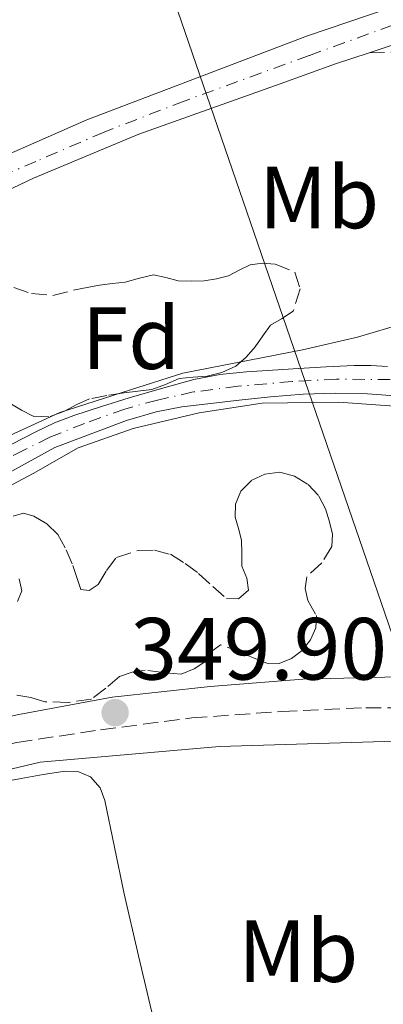
# Model space of a CAD drawing. Units: metres. Extents: x 598153 to 601663, y 4662033 to 4664396.
# Drawn here: x 601315 to 601357, y 4663094 to 4663205 of the extents above; entities that cross this region are included whole.
import ezdxf
from ezdxf.enums import TextEntityAlignment as Align

# ---------------------------------------------------------------- set-up
doc = ezdxf.new("R2010")
doc.units = ezdxf.units.M
doc.header["$MEASUREMENT"] = 0
doc.linetypes.add('DGN Style 3', pattern=[2.435890702152634, 1.739921930109024, -0.6959687720436097])
doc.linetypes.add('DGN Style 4', pattern=[2.7856150101045474, 1.391937544087219, -0.6959687720436097, 0.001739921930109024, -0.6959687720436097])
for name, color, linetype, lineweight in [('Camino', 7, 'DGN Style 3', 0), ('Cauce permanente', 151, 'Continuous', 13), ('Cauce permanente (área)', 142, 'Continuous', 13), ('Cota de punto acotado terreno', 7, 'Continuous', 0), ('Curva de nivel intermedia', 30, 'Continuous', 0), ('Eje cauce permanente (área)', 70, 'DGN Style 4', 0), ('Eje pista pavimentada', 7, 'DGN Style 4', 0), ('Embalse', 142, 'Continuous', 13), ('Etiqueta de uso rústico', 92, 'Continuous', 0), ('Etiqueta de zona arbolada', 92, 'Continuous', 0), ('Gasoducto', 7, 'Continuous', 13), ('Línea de asfalto', 7, 'Continuous', 13), ('Línea de cambio de uso (parcela vista)', 92, 'Continuous', 0), ('Margen derecho', 7, 'Continuous', 0), ('pavimentado', 23, 'Continuous', 0), ('Punto acotado terreno (símbolo)', 7, 'Continuous', 0), ('Zona arbolada', 92, 'DGN Style 3', 0)]:
    doc.layers.add(name, color=color, linetype=linetype, lineweight=lineweight)
doc.styles.add('Style-Arial', font='arial.ttf')

# ---------------------------------------------------------------- blocks, each defined once
blk = doc.blocks.new('5PATER')
at = {"layer": 'Embalse', "linetype": 'Continuous', "lineweight": 0}
h = blk.add_hatch(color=51, dxfattribs=at)
edge = h.paths.add_edge_path()
edge.add_ellipse((0, 0), major_axis=(-0.1095731443231308, -0.1110710700762829), ratio=0.9994222409660317, start_angle=0, end_angle=360)

msp = doc.modelspace()

# ---------------------------------------------------------------- linework, layer by layer
at = {"layer": 'Camino', "color": 7, "linetype": 'DGN Style 3', "lineweight": 0}
for points in [[(601355.1299999985, 4663201.5, 349.7799999999988), (601358.479999999, 4663201.590000002, 349.7500000000001), (601362.1099999989, 4663201.690000002, 349.7200000000012), (601369.3900000012, 4663201.730000002, 349.6799999999931), (601375.5500000013, 4663201.670000002, 349.6399999999994), (601382.8799999983, 4663201.149999999, 349.8000000000029), (601388.3099999975, 4663200.469999999, 349.7400000000052), (601393.4400000017, 4663199.11, 349.5800000000019), (601399.07, 4663197.230000001, 349.520000000004), (601405.2800000014, 4663194.890000001, 349.6000000000058), (601413.659999999, 4663191.780000002, 349.6699999999984), (601419.4799999994, 4663189.220000001, 349.5399999999937), (601424.2699999993, 4663186.780000002, 349.5399999999937), (601429.8999999977, 4663183.5, 349.4799999999959), (601438.4099999992, 4663178.710000002, 349.4199999999984), (601446.7499999986, 4663173.989999999, 349.3699999999954)], [(601240.98, 4663093.480000001, 348.6699999999984), (601239.2600000012, 4663096.820000002, 349.1499999999941), (601238.3899999994, 4663097.81, 349.229999999996), (601245.3799999988, 4663100.160000001, 349.2799999999989), (601253.0799999969, 4663102.899999999, 349.5099999999949), (601262.1200000005, 4663106.570000002, 349.7200000000012), (601272.7600000021, 4663111.180000001, 349.8000000000029), (601281.5799999976, 4663114.250000002, 349.8200000000071), (601294.3000000003, 4663118.230000001, 349.7599999999948), (601306.3700000002, 4663121.330000003, 349.5399999999937), (601315.11, 4663123.239999999, 349.5399999999937), (601324.6099999994, 4663124.649999999, 349.5500000000029), (601334.9999999985, 4663126.02, 349.4600000000065), (601345.1999999998, 4663126.739999999, 349.3899999999995), (601354.760000002, 4663127.170000004, 349.3699999999954), (601363.5300000005, 4663127.140000002, 349.4100000000035), (601374.4999999986, 4663127.11, 349.2799999999989), (601382.7899999989, 4663126.949999999, 349.2599999999949), (601391.8799999993, 4663126.480000001, 349.050000000003), (601394.2499999986, 4663126.300000002, 349.0700000000071)]]:
    msp.add_polyline3d(points, dxfattribs=at)
at = {"layer": 'Cauce permanente', "color": 151, "linetype": 'Continuous', "lineweight": 13}
for points in [[(601314.54, 4663157.07, 344.679999999993), (601317.2599999999, 4663158.480000001, 344.6699999999983), (601319.4000000004, 4663159.49, 344.6600000000035), (601321.5999999996, 4663160.350000001, 344.6399999999995), (601324.7300000006, 4663161.369999999, 344.6300000000047), (601327.8799999999, 4663162.32, 344.6300000000047), (601331.5199999996, 4663163.4, 344.6300000000047), (601335.2000000002, 4663164.4, 344.6399999999995), (601338.1799999997, 4663164.970000001, 344.6300000000047), (601341.1900000004, 4663165.279999999, 344.6300000000047), (601344.1299999999, 4663165.480000001, 344.6300000000047), (601347.0800000001, 4663165.66, 344.6300000000047), (601350.25, 4663165.859999999, 344.6300000000047), (601353.4199999999, 4663166.02, 344.6300000000047), (601355.2999999998, 4663165.99, 344.6199999999953), (601357.1900000004, 4663165.880000001, 344.6199999999953)], [(601358.5899999999, 4663162.52, 344.4499999999971), (601354.9500000002, 4663162.779999999, 344.5099999999948), (601351.3200000003, 4663162.859999999, 344.6000000000058), (601347.6200000001, 4663162.74, 344.6499999999942), (601343.9199999999, 4663162.460000001, 344.679999999993), (601340.3600000005, 4663162.09, 344.6900000000023), (601336.8099999996, 4663161.67, 344.6900000000023), (601333.8499999996, 4663161.32, 344.679999999993), (601330.9400000004, 4663160.74, 344.679999999993), (601327.5499999998, 4663159.77, 344.7200000000012), (601319.4400000004, 4663156.710000001, 344.820000000007), (601315.6299999999, 4663154.619999999, 344.820000000007), (601311.8099999996, 4663152.539999999, 344.8300000000018)]]:
    msp.add_polyline3d(points, dxfattribs=at)
at = {"layer": 'Cauce permanente (área)', "color": 142, "linetype": 'Continuous', "lineweight": 13}
for points in [[(601314.54, 4663157.07, 344.679999999993), (601317.2599999999, 4663158.480000001, 344.6699999999983), (601319.4000000004, 4663159.49, 344.6600000000035), (601321.5999999996, 4663160.350000001, 344.6399999999995), (601324.7300000006, 4663161.369999999, 344.6300000000047), (601327.8799999999, 4663162.32, 344.6300000000047), (601331.5199999996, 4663163.4, 344.6300000000047), (601335.2000000002, 4663164.4, 344.6399999999995), (601338.1799999997, 4663164.970000001, 344.6300000000047), (601341.1900000004, 4663165.279999999, 344.6300000000047), (601344.1299999999, 4663165.480000001, 344.6300000000047), (601347.0800000001, 4663165.66, 344.6300000000047), (601350.25, 4663165.859999999, 344.6300000000047), (601353.4199999999, 4663166.02, 344.6300000000047), (601355.2999999998, 4663165.99, 344.6199999999953), (601357.1900000004, 4663165.880000001, 344.6199999999953)], [(601302.5199999996, 4663149.07, 344.8300000000018), (601305.9199999999, 4663150.180000001, 344.8300000000018), (601308.9199999999, 4663151.230000001, 344.8300000000018), (601311.8099999996, 4663152.539999999, 344.8300000000018), (601315.6299999999, 4663154.619999999, 344.820000000007), (601319.4400000004, 4663156.710000001, 344.820000000007), (601327.5499999998, 4663159.77, 344.7200000000012), (601330.9400000004, 4663160.74, 344.679999999993), (601333.8499999996, 4663161.32, 344.679999999993), (601336.8099999996, 4663161.67, 344.6900000000023), (601340.3600000005, 4663162.09, 344.6900000000023), (601343.9199999999, 4663162.460000001, 344.679999999993), (601347.6200000001, 4663162.74, 344.6499999999942), (601351.3200000003, 4663162.859999999, 344.6000000000058), (601354.9500000002, 4663162.779999999, 344.5099999999948), (601358.5899999999, 4663162.52, 344.4499999999971)]]:
    msp.add_polyline3d(points, dxfattribs=at)
at = {"layer": 'Curva de nivel intermedia', "color": 30, "linetype": 'Continuous', "lineweight": 0, "elevation": 345.0000000000001, "flags": 128}
for points in [[(601228.7600000004, 4663124.46), (601236.4699999995, 4663127.779999999), (601244.1400000006, 4663131.029999998), (601252.9000000004, 4663134.730000001), (601261.0800000011, 4663137.859999999), (601270.0599999997, 4663140.939999999), (601278.6000000003, 4663144.539999999), (601286.4700000006, 4663147.52), (601294.230000001, 4663150.210000001), (601301.9700000014, 4663152.869999999), (601310.900000001, 4663156.51), (601320.0000000005, 4663160.67), (601328.0000000001, 4663163.249999999), (601333.9600000014, 4663165.12), (601347.5600000002, 4663167.8), (601353.8000000007, 4663169.21), (601359.1200000006, 4663170.810000001)], [(601361.1800000013, 4663161.159999999), (601351.6300000005, 4663161.850000001), (601342.9800000003, 4663161.74), (601335.820000001, 4663160.640000001), (601328.3300000009, 4663158.850000001), (601322.0800000014, 4663156.680000001), (601316.9800000007, 4663153.749999999), (601310.6200000015, 4663150.399999999), (601302.5999999995, 4663147.8), (601294.9300000007, 4663145.400000001), (601286.2900000017, 4663142.220000001), (601278.0300000004, 4663138.230000001), (601270.0599999997, 4663134.949999999), (601261.4400000009, 4663132.430000001), (601251.5500000002, 4663128.999999999), (601243.1300000002, 4663125.66), (601236.2999999997, 4663122.800000001), (601224.9400000004, 4663117.449999998)]]:
    msp.add_lwpolyline(points, dxfattribs=at)
at = {"layer": 'Eje cauce permanente (área)', "color": 70, "linetype": 'DGN Style 4', "lineweight": 0}
msp.add_polyline3d([(601357.5, 4663164.41, 344.5500000000029), (601351.4100000003, 4663164.460000001, 344.6100000000006), (601346.3700000001, 4663164.189999999, 344.6399999999995), (601340.2400000002, 4663163.65, 344.6600000000035), (601335.1399999997, 4663163, 344.6600000000035), (601331.0700000003, 4663162.08, 344.6600000000035), (601327.3600000005, 4663161.07, 344.6699999999983), (601322.8099999996, 4663159.439999999, 344.7100000000065), (601318.8499999996, 4663157.859999999, 344.7400000000052), (601315.9199999999, 4663156.4, 344.7400000000052), (601312.9900000002, 4663154.930000001, 344.7400000000052)], dxfattribs=at)
at = {"layer": 'Eje pista pavimentada', "color": 7, "linetype": 'DGN Style 4', "lineweight": 0}
msp.add_polyline3d([(601365.5100000009, 4663206.84, 349.6699999999984), (601357.7699999983, 4663204.63, 349.7299999999959), (601348.3, 4663201.180000001, 349.6399999999994), (601334.129999999, 4663196.020000001, 349.6699999999984), (601325.0199999984, 4663192.500000001, 349.6999999999972), (601317.2800000003, 4663189.170000004, 349.7799999999988), (601305.3700000012, 4663184.059999999, 349.8699999999953), (601291.4400000015, 4663177.809999999, 349.8500000000058), (601283.2899999976, 4663174.059999999, 350.050000000003), (601263.6400000004, 4663165.16, 349.9100000000036), (601256.7399999981, 4663162.120000003, 349.9499999999972), (601249.9499999998, 4663159.080000003, 350.0000000000001), (601237.6299999995, 4663153.36, 350.0399999999936)], dxfattribs=at)
at = {"layer": 'Gasoducto', "color": 7, "linetype": 'Continuous', "lineweight": 13}
msp.add_polyline3d([(600928.9400000003, 4662071.719999998, 370.1600000000035), (600927.9574817814, 4662086.986963879, 369.8757000000041), (600913.0100000025, 4662319.250000001, 365.5500000000029), (600927.8886048344, 4662352.173303478, 363.5546000000031), (600971.469999999, 4662448.609999999, 357.7100000000065), (601034.5535616319, 4662720.183785636, 353.8984999999957), (601054.7199999985, 4662807.000000001, 352.679999999993), (601042.3199999998, 4662812.680000001, 351.9700000000012), (601028.1499999989, 4662824.190000001, 351.4400000000023), (601017.5200000005, 4662834.830000001, 351.3800000000047), (601009.5499999998, 4662846.34, 351.2100000000065), (600971.4944670142, 4662920.33888706, 352.741200000004), (600967.353287942, 4662928.391399227, 352.9078000000009), (600946.670000002, 4662968.609999998, 353.7400000000052), (601170.7399999978, 4663058.100000001, 348.8099999999977), (601270.8099999991, 4663106.830000003, 348.0299999999988), (601299.1499999989, 4663116.570000002, 348.2799999999988), (601317.75, 4663120.999999999, 348.429999999993), (601338.1200000015, 4663122.77, 348.9700000000012), (601361.8599999992, 4663123.489999999, 348.2799999999988), (601294.5500000011, 4663319.030000002, 347.2299999999959), (601302.7604838463, 4663334.709348421, 349.9373000000051), (601333.5199999993, 4663393.449999999, 360.0800000000018)], dxfattribs=at)
at = {"layer": 'Línea de asfalto', "color": 7, "linetype": 'Continuous', "lineweight": 13, "extrusion": (-0.05209384783769094, 0.272971763142577, 0.9606105597713865), "elevation": 1241931.118065587, "flags": 128}
msp.add_lwpolyline([(-1464853.186833075, -4291728.005051573), (-1464848.71329246, -4291727.537254199), (-1464842.989265988, -4291726.745597105)], dxfattribs=at)
at = {"layer": 'Línea de asfalto', "color": 7, "linetype": 'Continuous', "lineweight": 13}
for points in [[(601287.9799999992, 4663178.670000002, 350.0099999999947), (601292.8299999973, 4663180.830000003, 349.9600000000065), (601308.2199999989, 4663187.390000002, 350.0800000000017), (601323.0499999992, 4663193.9, 349.7500000000001), (601348.11, 4663203.410000001, 349.6600000000034), (601359.8500000016, 4663207.410000003, 349.7299999999959)], [(601355.1299999985, 4663201.5, 349.449999999997), (601351.2999999997, 4663200.230000001, 349.6100000000007), (601345.0299999999, 4663197.989999998, 349.6100000000007), (601328.949999998, 4663192.260000002, 349.6399999999994), (601316.9999999986, 4663187.25, 349.6900000000023), (601303.8999999982, 4663181.07, 349.6799999999931), (601290.9899999978, 4663175.469999999, 349.7500000000001), (601275.6099999996, 4663168.730000002, 349.8800000000047), (601259.2699999983, 4663161.410000003, 349.8500000000058), (601233.9699999985, 4663149.390000001, 350.0299999999989), (601216.5499999995, 4663141.230000001, 349.9700000000012)]]:
    msp.add_polyline3d(points, dxfattribs=at)
at = {"layer": 'Línea de cambio de uso (parcela vista)', "color": 92, "linetype": 'Continuous', "lineweight": 0}
msp.add_polyline3d([(601302.8200000003, 4663090.600000001, 347.6300000000047), (601302.3499999996, 4663093.92, 347.6300000000047), (601300.2400000002, 4663103.310000001, 347.5800000000018), (601298.4199999999, 4663112.76, 347.6300000000047), (601298.0700000003, 4663115.25, 347.7200000000012), (601302.7000000002, 4663116.390000001, 347.7400000000052), (601307.3300000001, 4663117.52, 347.75), (601311.4500000002, 4663118.380000001, 347.7799999999988), (601315.5999999996, 4663119.140000001, 347.820000000007), (601318.0999999996, 4663119.58, 347.820000000007), (601320.5899999999, 4663119.960000001, 347.8000000000029), (601322.04, 4663119.949999999, 347.7799999999988), (601323.4699999997, 4663119.32, 347.75), (601324.5800000001, 4663118.08, 347.7100000000065), (601325.1100000005, 4663116.630000001, 347.6699999999983), (601326.2000000002, 4663111.33, 347.6100000000006), (601327.2999999998, 4663106.050000001, 347.5899999999965), (601328.9400000004, 4663099.02, 347.5899999999965), (601330.6100000005, 4663091.99, 347.5899999999965)], dxfattribs=at)
at = {"layer": 'Margen derecho', "color": 7, "linetype": 'Continuous', "lineweight": 0}
msp.add_polyline3d([(601232.3599999989, 4663098.970000001, 349.5800000000019), (601241.949999998, 4663102.390000002, 349.5700000000069), (601251.2699999987, 4663105.640000002, 349.7700000000042), (601261.8399999988, 4663109.920000002, 349.9400000000023), (601271.0599999989, 4663113.809999999, 349.8999999999942), (601280.4899999968, 4663117.289999999, 350.199999999997), (601288.6799999988, 4663120.040000001, 350.1300000000046), (601295.8400000003, 4663122.000000001, 350.179999999993), (601305.6700000007, 4663124.320000002, 350.0800000000017), (601315.3500000013, 4663126.410000001, 350.0000000000001), (601325.9200000013, 4663128.350000001, 349.9700000000012), (601337.059999997, 4663129.560000001, 350.0599999999976), (601347.5799999981, 4663130.420000004, 350.1699999999984), (601358.4699999979, 4663130.66, 350.070000000007), (601367.6400000011, 4663130.7, 349.9700000000012), (601378.4100000003, 4663130.539999999, 349.979999999996), (601392.1599999988, 4663130.140000002, 349.9700000000012), (601403.2899999977, 4663129.350000002, 349.8099999999977), (601412.5700000004, 4663128.180000002, 349.6399999999994), (601423.079999998, 4663126.489999999, 349.6600000000034), (601430.8399999986, 4663124.530000002, 349.6499999999942), (601440.8000000007, 4663121.190000001, 349.3600000000005), (601447.6200000005, 4663118.199999999, 349.2200000000011)], dxfattribs=at)
at = {"layer": 'pavimentado', "color": 23, "linetype": 'Continuous', "lineweight": 0}
for points in [[(601447.7199999992, 4663208.2, 346.820000000007), (601439.7899999988, 4663204.219999999, 346.7299999999959), (601434.8199999998, 4663203.180000001, 346.6600000000035), (601425.3599999984, 4663203.05, 346.9400000000023), (601413.9800000013, 4663203.570000002, 347.2400000000052), (601398.4299999989, 4663204.730000001, 348.1600000000035), (601390.5700000002, 4663205.449999998, 348.6100000000006), (601384.3899999998, 4663206.199999999, 348.6199999999953), (601378.5699999994, 4663206.309999999, 348.7400000000052), (601372.8000000003, 4663206.210000001, 348.9400000000023), (601367.3299999986, 4663205.309999998, 349.0299999999988), (601364.9200000013, 4663204.600000001, 349.1000000000058), (601360.6099999996, 4663203.32, 349.2299999999959), (601355.129999999, 4663201.499999999, 349.7799999999988), (601351.3000000002, 4663200.23, 349.6100000000006), (601345.0300000005, 4663197.989999998, 349.6100000000006), (601328.9499999983, 4663192.260000001, 349.6399999999995), (601316.9999999991, 4663187.25, 349.6900000000023), (601303.8999999987, 4663181.069999999, 349.679999999993), (601290.9899999984, 4663175.469999998, 349.75), (601275.6100000002, 4663168.730000001, 349.8800000000047), (601259.2699999987, 4663161.410000001, 349.8500000000058), (601233.9699999989, 4663149.390000001, 350.0299999999988), (601216.55, 4663141.23, 349.9700000000012)], [(601232.5100000014, 4663163.920000001, 348.7100000000065), (601234.9699999979, 4663160.210000001, 349.5299999999988), (601236.6599999999, 4663158.629999998, 349.9400000000023), (601238.7499999999, 4663157.84, 349.929999999993), (601240.9100000013, 4663157.670000002, 350.0399999999936), (601244.5700000002, 4663158.749999999, 350.1100000000006), (601252.2399999992, 4663162.080000003, 350.1000000000058), (601264.9699999985, 4663168.069999999, 349.9199999999983), (601280.0399999982, 4663175.140000001, 350.0899999999965), (601287.9799999996, 4663178.670000001, 349.6600000000035), (601292.8299999977, 4663180.830000003, 349.9600000000065), (601308.2199999993, 4663187.390000001, 350.0800000000018), (601323.0499999997, 4663193.899999999, 349.75), (601348.1100000006, 4663203.41, 349.6600000000035), (601359.8500000021, 4663207.410000001, 349.7299999999959)]]:
    msp.add_polyline3d(points, dxfattribs=at)
at = {"layer": 'Zona arbolada', "color": 92, "linetype": 'DGN Style 3', "lineweight": 0}
for points in [[(601314.75, 4663174.869999999, 348.929999999993), (601316.7800000003, 4663174.16, 349.2200000000012), (601319.1799999997, 4663173.960000001, 349.2200000000012), (601321.7100000001, 4663174.59, 349.4499999999971), (601323.1100000005, 4663174.869999999, 349.3399999999965), (601324.5099999999, 4663175.119999999, 349.2100000000065), (601325.9699999997, 4663175.300000001, 349.1600000000035), (601327.4199999999, 4663175.460000001, 349.1100000000006), (601329.0300000003, 4663175.9, 349.0599999999977), (601330.6399999997, 4663176.289999999, 349.0099999999948), (601332.0300000003, 4663176.01, 348.929999999993), (601333.4199999999, 4663175.630000001, 348.8699999999953), (601334.9100000003, 4663175.560000001, 349.0899999999965), (601336.4000000004, 4663175.609999999, 349.4199999999983), (601337.7800000003, 4663175.83, 349.5899999999965), (601339.1500000004, 4663176.189999999, 349.7100000000065), (601340.3700000001, 4663176.810000001, 349.7400000000052), (601341.5899999999, 4663177.430000001, 349.6900000000023), (601343, 4663177.619999999, 349.4700000000012), (601344.4400000004, 4663177.5, 349.25), (601346.6900000004, 4663176.609999999, 349.3600000000006), (601347.29, 4663174.689999999, 349.1399999999995), (601346.4900000002, 4663172.180000001, 349.2200000000012), (601345.1799999997, 4663171.32, 349.1199999999953), (601343.9100000003, 4663170.600000001, 349.0299999999988), (601343.0599999996, 4663169.369999999, 349.2400000000052), (601342.1900000004, 4663168.130000001, 349.4199999999983), (601341.1699999999, 4663166.960000001, 349.320000000007), (601339.9699999997, 4663165.930000001, 349.2100000000065), (601338.3899999997, 4663165.199999999, 349.1300000000047), (601336.7100000001, 4663164.810000001, 349.0800000000018), (601335.1200000001, 4663164.680000001, 349.1100000000006), (601333.5499999998, 4663164.52, 349.1499999999942), (601332, 4663163.869999999, 349.1100000000006), (601330.4299999997, 4663163.27, 349.0899999999965), (601328.8600000005, 4663163.08, 349.1499999999942), (601327.29, 4663162.91, 349.2299999999959), (601325.3200000003, 4663162.600000001, 349.3800000000047), (601323.3600000005, 4663162.220000001, 349.5), (601321.9400000004, 4663161.57, 349.5), (601320.54, 4663160.810000001, 349.5), (601318.7300000006, 4663160.17, 349.4900000000052), (601316.9800000006, 4663160.24, 349.4799999999959), (601315.6500000004, 4663160.939999999, 349.2599999999948), (601314.3300000001, 4663161.730000001, 349.0299999999988)], [(601314.75, 4663174.869999999, 348.929999999993), (601316.7800000003, 4663174.16, 349.2200000000012), (601319.1799999997, 4663173.960000001, 349.2200000000012), (601321.7100000001, 4663174.59, 349.4499999999971), (601323.1100000005, 4663174.869999999, 349.3399999999965), (601324.5099999999, 4663175.119999999, 349.2100000000065), (601325.9699999997, 4663175.300000001, 349.1600000000035), (601327.4199999999, 4663175.460000001, 349.1100000000006), (601329.0300000003, 4663175.9, 349.0599999999977), (601330.6399999997, 4663176.289999999, 349.0099999999948), (601332.0300000003, 4663176.01, 348.929999999993), (601333.4199999999, 4663175.630000001, 348.8699999999953), (601334.9100000003, 4663175.560000001, 349.0899999999965), (601336.4000000004, 4663175.609999999, 349.4199999999983), (601337.7800000003, 4663175.83, 349.5899999999965), (601339.1500000004, 4663176.189999999, 349.7100000000065), (601340.3700000001, 4663176.810000001, 349.7400000000052), (601341.5899999999, 4663177.430000001, 349.6900000000023), (601343, 4663177.619999999, 349.4700000000012), (601344.4400000004, 4663177.5, 349.25), (601346.6900000004, 4663176.609999999, 349.3600000000006), (601347.29, 4663174.689999999, 349.1399999999995), (601346.4900000002, 4663172.180000001, 349.2200000000012), (601345.1799999997, 4663171.32, 349.1199999999953), (601343.9100000003, 4663170.600000001, 349.0299999999988), (601343.0599999996, 4663169.369999999, 349.2400000000052), (601342.1900000004, 4663168.130000001, 349.4199999999983), (601341.1699999999, 4663166.960000001, 349.320000000007), (601339.9699999997, 4663165.930000001, 349.2100000000065), (601338.3899999997, 4663165.199999999, 349.1300000000047), (601336.7100000001, 4663164.810000001, 349.0800000000018), (601335.1200000001, 4663164.680000001, 349.1100000000006), (601333.5499999998, 4663164.52, 349.1499999999942), (601332, 4663163.869999999, 349.1100000000006), (601330.4299999997, 4663163.27, 349.0899999999965), (601328.8600000005, 4663163.08, 349.1499999999942), (601327.29, 4663162.91, 349.2299999999959), (601325.3200000003, 4663162.600000001, 349.3800000000047), (601323.3600000005, 4663162.220000001, 349.5), (601321.9400000004, 4663161.57, 349.5), (601320.54, 4663160.810000001, 349.5), (601318.7300000006, 4663160.17, 349.4900000000052)], [(601318.7300000006, 4663160.17, 349.4900000000052), (601316.9800000006, 4663160.24, 349.4799999999959), (601315.6500000004, 4663160.939999999, 349.2599999999948), (601314.3300000001, 4663161.730000001, 349.0299999999988)], [(601314.6799999997, 4663148.91, 349.1000000000058), (601315.8700000001, 4663149.26, 349.2100000000065), (601317.0300000003, 4663148.91, 349.3000000000029), (601318.5199999996, 4663148.039999999, 349.3000000000029), (601319.75, 4663146.82, 349.320000000007), (601320.7100000001, 4663145.08, 349.4400000000023), (601321.4800000006, 4663143.310000001, 349.5599999999977), (601321.9100000003, 4663141.930000001, 349.6499999999942), (601322.3799999999, 4663140.600000001, 349.7200000000012), (601323.3099999996, 4663140.49, 349.7299999999959), (601324.3600000005, 4663141.15, 349.7400000000052), (601325.29, 4663142.74, 349.8399999999965), (601326.4100000003, 4663144.210000001, 349.9900000000052), (601328.8700000001, 4663145.01, 350.2799999999988), (601330.7400000002, 4663145.050000001, 350.2200000000012), (601332.5599999996, 4663144.58, 350.1399999999995), (601334.2300000006, 4663143.550000001, 350.3000000000029), (601335.75, 4663142.4, 350.4600000000065), (601337.3499999996, 4663140.939999999, 350.4400000000023), (601338.9100000003, 4663139.560000001, 350.4199999999983), (601340.2800000003, 4663139.539999999, 350.6199999999953), (601341.4299999997, 4663140.52, 350.820000000007), (601341.2199999997, 4663141.869999999, 350.8300000000018), (601340.6600000003, 4663143.230000001, 350.6600000000035), (601340.6500000004, 4663144.720000001, 350.3500000000058), (601340.6100000005, 4663146.189999999, 350.0099999999948), (601340.2699999996, 4663147.5, 349.679999999993), (601339.9100000003, 4663148.800000001, 349.3699999999953), (601339.9400000004, 4663150.26, 349.179999999993), (601340.5499999998, 4663151.730000001, 349.1199999999953), (601341.79, 4663152.980000001, 349.1000000000058), (601343.2800000003, 4663153.689999999, 349.0899999999965), (601344.9699999997, 4663153.9, 349.0899999999965), (601346.6399999997, 4663153.460000001, 349.1000000000058), (601348.1799999997, 4663152.52, 349.3600000000006), (601349.4199999999, 4663151.189999999, 349.679999999993), (601350.1500000004, 4663149.75, 349.7899999999936), (601350.6299999999, 4663148.25, 349.9100000000035), (601350.9500000002, 4663146.850000001, 350.070000000007), (601350.9000000004, 4663145.480000001, 350.2100000000065), (601349.7400000002, 4663143.619999999, 350.3399999999965), (601348.0499999998, 4663142.029999999, 350.3899999999995), (601347.8499999996, 4663140.689999999, 350.6199999999953), (601348.1699999999, 4663139.32, 350.8600000000006), (601349.1299999999, 4663137.619999999, 351.1999999999971), (601349.0499999998, 4663136.25, 351.3600000000006), (601348.4600000001, 4663134.869999999, 351.4799999999959), (601347.5300000003, 4663133.67, 351.6100000000006), (601346.3200000003, 4663132.77, 351.7400000000052), (601344.8899999997, 4663132.180000001, 351.8500000000058), (601343.4900000002, 4663132.24, 351.9400000000023), (601342.0499999998, 4663132.810000001, 351.9799999999959), (601340.6200000001, 4663133.390000001, 351.9900000000052), (601338.2400000002, 4663134.32, 352), (601337.3799999999, 4663133.66, 352.1499999999942), (601336.5899999999, 4663132.449999999, 352.3000000000029), (601335.2400000002, 4663131.58, 352.25), (601333.7599999999, 4663130.980000001, 352.179999999993), (601331.7199999997, 4663131.15, 352.1600000000035), (601329.6799999997, 4663131.439999999, 352.1699999999983), (601328.2100000001, 4663131.189999999, 352.2700000000041), (601326.7699999996, 4663130.720000001, 352.3600000000006), (601325.2000000002, 4663129.390000001, 352.3500000000058), (601323.5999999996, 4663128.15, 352.2899999999936), (601320.9400000004, 4663127.77, 352.1600000000035), (601318.2699999996, 4663127.850000001, 352.0500000000029), (601316.6799999997, 4663128.33, 352.070000000007), (601315.1200000001, 4663128.58, 352.0800000000018)], [(601322.3799999999, 4663140.600000001, 349.7200000000012), (601323.3099999996, 4663140.49, 349.7299999999959), (601324.3600000005, 4663141.15, 349.7400000000052), (601325.29, 4663142.74, 349.8399999999965), (601326.4100000003, 4663144.210000001, 349.9900000000052), (601328.8700000001, 4663145.01, 350.2799999999988), (601330.7400000002, 4663145.050000001, 350.2200000000012), (601332.5599999996, 4663144.58, 350.1399999999995), (601334.2300000006, 4663143.550000001, 350.3000000000029), (601335.75, 4663142.4, 350.4600000000065), (601337.3499999996, 4663140.939999999, 350.4400000000023), (601338.9100000003, 4663139.560000001, 350.4199999999983), (601340.2800000003, 4663139.539999999, 350.6199999999953), (601341.4299999997, 4663140.52, 350.820000000007), (601341.2199999997, 4663141.869999999, 350.8300000000018), (601340.6600000003, 4663143.230000001, 350.6600000000035), (601340.6500000004, 4663144.720000001, 350.3500000000058), (601340.6100000005, 4663146.189999999, 350.0099999999948), (601340.2699999996, 4663147.5, 349.679999999993), (601339.9100000003, 4663148.800000001, 349.3699999999953), (601339.9400000004, 4663150.26, 349.179999999993), (601340.5499999998, 4663151.730000001, 349.1199999999953), (601341.79, 4663152.980000001, 349.1000000000058), (601343.2800000003, 4663153.689999999, 349.0899999999965), (601344.9699999997, 4663153.9, 349.0899999999965), (601346.6399999997, 4663153.460000001, 349.1000000000058), (601348.1799999997, 4663152.52, 349.3600000000006), (601349.4199999999, 4663151.189999999, 349.679999999993), (601350.1500000004, 4663149.75, 349.7899999999936), (601350.6299999999, 4663148.25, 349.9100000000035), (601350.9500000002, 4663146.850000001, 350.070000000007), (601350.9000000004, 4663145.480000001, 350.2100000000065), (601349.7400000002, 4663143.619999999, 350.3399999999965), (601348.0499999998, 4663142.029999999, 350.3899999999995), (601347.8499999996, 4663140.689999999, 350.6199999999953), (601348.1699999999, 4663139.32, 350.8600000000006), (601349.1299999999, 4663137.619999999, 351.1999999999971), (601349.0499999998, 4663136.25, 351.3600000000006), (601348.4600000001, 4663134.869999999, 351.4799999999959), (601347.5300000003, 4663133.67, 351.6100000000006), (601346.3200000003, 4663132.77, 351.7400000000052), (601344.8899999997, 4663132.180000001, 351.8500000000058), (601343.4900000002, 4663132.24, 351.9400000000023), (601342.0499999998, 4663132.810000001, 351.9799999999959), (601340.6200000001, 4663133.390000001, 351.9900000000052), (601338.2400000002, 4663134.32, 352), (601337.3799999999, 4663133.66, 352.1499999999942), (601336.5899999999, 4663132.449999999, 352.3000000000029), (601335.2400000002, 4663131.58, 352.25), (601333.7599999999, 4663130.980000001, 352.179999999993), (601331.7199999997, 4663131.15, 352.1600000000035), (601329.6799999997, 4663131.439999999, 352.1699999999983), (601328.2100000001, 4663131.189999999, 352.2700000000041), (601326.7699999996, 4663130.720000001, 352.3600000000006), (601325.2000000002, 4663129.390000001, 352.3500000000058), (601323.5999999996, 4663128.15, 352.2899999999936), (601320.9400000004, 4663127.77, 352.1600000000035), (601318.2699999996, 4663127.850000001, 352.0500000000029), (601316.6799999997, 4663128.33, 352.070000000007), (601315.1200000001, 4663128.58, 352.0800000000018)], [(601314.6799999997, 4663148.91, 349.1000000000058), (601315.8700000001, 4663149.26, 349.2100000000065), (601317.0300000003, 4663148.91, 349.3000000000029), (601318.5199999996, 4663148.039999999, 349.3000000000029), (601319.75, 4663146.82, 349.320000000007), (601320.7100000001, 4663145.08, 349.4400000000023), (601321.4800000006, 4663143.310000001, 349.5599999999977), (601321.9100000003, 4663141.930000001, 349.6499999999942), (601322.3799999999, 4663140.600000001, 349.7200000000012)], [(601315.2000000002, 4663139.220000001, 349.75), (601315.6600000003, 4663140.430000001, 349.7400000000052), (601315.3600000005, 4663141.800000001, 349.6499999999942)], [(601315.2000000002, 4663139.220000001, 349.75), (601315.6600000003, 4663140.430000001, 349.7400000000052), (601315.3600000005, 4663141.800000001, 349.6499999999942)]]:
    msp.add_polyline3d(points, dxfattribs=at)

# ---------------------------------------------------------------- block references
at = {"layer": 'Punto acotado terreno (símbolo)', "color": 7, "linetype": 'Continuous', "lineweight": 0, "xscale": 10, "yscale": 10, "zscale": 10}
msp.add_blockref('5PATER', (601326.27, 4663126.61, 349.8999999999942), dxfattribs=at)

# ---------------------------------------------------------------- texts
at = {"layer": 'Cota de punto acotado terreno', "color": 7, "linetype": 'Continuous', "lineweight": 0, "style": 'Style-Arial'}
msp.add_text('349.90', height=7.000000000000002, dxfattribs=at).set_placement((601328.0000000002, 4663130.36, 349.8999999999942))
at = {"layer": 'Etiqueta de uso rústico', "color": 92, "linetype": 'Continuous', "lineweight": 0, "style": 'Style-Arial'}
for p in [(601349.4302462427, 4663185.080010001, 347.5800000000018), (601347.0602462412, 4663099.550009999, 347.3099999999977)]:
    msp.add_text('Mb', height=7.000000000000002, dxfattribs=at).set_placement(p, align=Align.MIDDLE_CENTER)
at = {"layer": 'Etiqueta de zona arbolada', "color": 92, "linetype": 'Continuous', "lineweight": 0, "style": 'Style-Arial'}
msp.add_text('Fd', height=7.000000000000002, dxfattribs=at).set_placement((601328.087441363, 4663169.110009998, 346.070000000007), align=Align.MIDDLE_CENTER)

doc.saveas('drawing.dxf')
